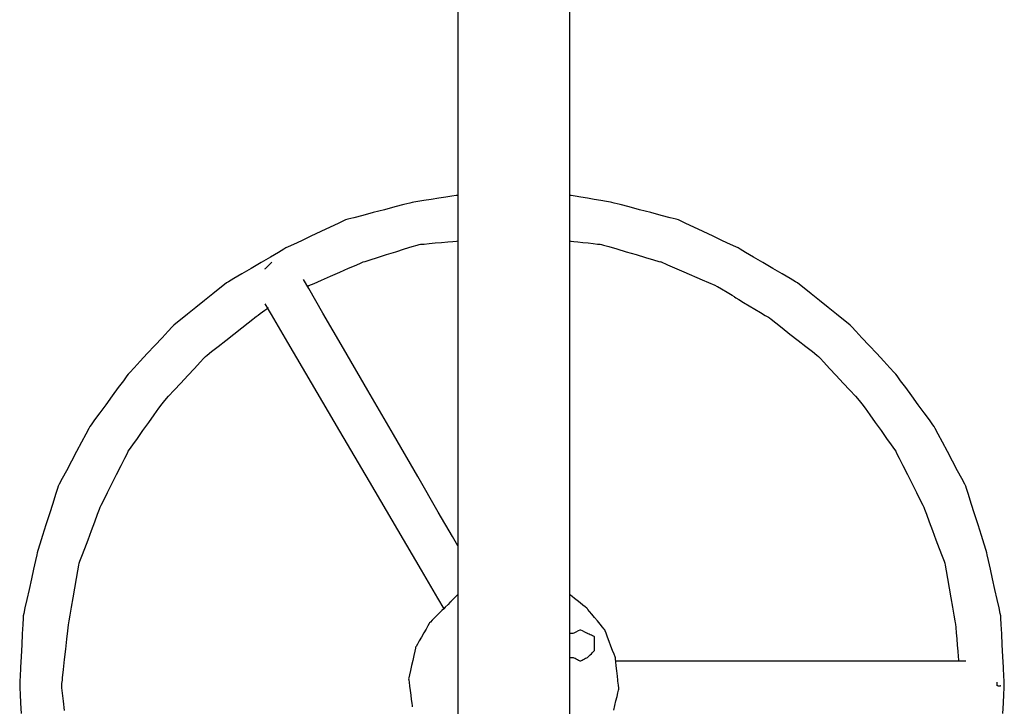
# Model space of a CAD drawing. Extents: x -10121 to 12309, y -4800 to 4870.
# Drawn here: x -8216 to -7558, y 340 to 799 of the extents above; entities that cross this region are included whole.
import ezdxf

# ---------------------------------------------------------------- set-up
doc = ezdxf.new("R2010")
doc.units = 0
doc.layers.get('0').update_dxf_attribs({"linetype": 'CONTINUOUS'})

msp = doc.modelspace()

# ---------------------------------------------------------------- linework, layer by layer
for p, q in [((-7848.22, 681.62), (-7848.22, 946.25)), ((-7923.16, 847.29), (-7923.16, 681.62)), ((-7945.71, 678.15), (-7949.76, 677.52)), ((-7940.91, 678.89), (-7945.71, 678.15)), ((-7935.86, 679.66), (-7940.91, 678.89)), ((-7931.05, 680.4), (-7935.86, 679.66)), ((-7927, 681.02), (-7931.05, 680.4)), ((-7924.21, 681.46), (-7927, 681.02)), ((-7923.16, 681.62), (-7924.21, 681.46)), ((-7923.16, 681.62), (-7923.16, 651.17)), ((-7847.26, 681.46), (-7848.22, 681.62)), ((-7848.22, 651.17), (-7848.22, 681.62)), ((-7844.67, 681.02), (-7847.26, 681.46)), ((-7840.93, 680.4), (-7844.67, 681.02)), ((-7836.5, 679.66), (-7840.93, 680.4)), ((-7831.84, 678.89), (-7836.5, 679.66)), ((-7827.4, 678.15), (-7831.84, 678.89)), ((-7823.66, 677.52), (-7827.4, 678.15)), ((-7972.16, 672.05), (-7979.55, 670.11)), ((-7965.14, 673.9), (-7972.16, 672.05)), ((-7959.22, 675.45), (-7965.14, 673.9)), ((-7955.13, 676.53), (-7959.22, 675.45)), ((-7953.61, 676.93), (-7955.13, 676.53)), ((-7952.56, 677.09), (-7953.61, 676.93)), ((-7949.76, 677.52), (-7952.56, 677.09)), ((-7821.08, 677.09), (-7823.66, 677.52)), ((-7820.12, 676.93), (-7821.08, 677.09)), ((-7818.59, 676.53), (-7820.12, 676.93)), ((-7814.5, 675.45), (-7818.59, 676.53)), ((-7808.58, 673.9), (-7814.5, 675.45)), ((-7801.56, 672.05), (-7808.58, 673.9)), ((-7794.18, 670.11), (-7801.56, 672.05)), ((-7998.1, 665.22), (-7999.47, 664.58)), ((-7996.58, 665.62), (-7998.1, 665.22)), ((-7992.49, 666.7), (-7996.58, 665.62)), ((-7986.57, 668.26), (-7992.49, 666.7)), ((-7979.55, 670.11), (-7986.57, 668.26)), ((-7787.16, 668.26), (-7794.18, 670.11)), ((-7781.24, 666.7), (-7787.16, 668.26)), ((-7777.15, 665.62), (-7781.24, 666.7)), ((-7775.62, 665.22), (-7777.15, 665.62)), ((-7774.26, 664.58), (-7775.62, 665.22)), ((-8008.42, 660.37), (-8014.71, 657.41)), ((-8003.13, 662.86), (-8008.42, 660.37)), ((-7999.47, 664.58), (-8003.13, 662.86)), ((-7770.6, 662.86), (-7774.26, 664.58)), ((-7765.3, 660.37), (-7770.6, 662.86)), ((-7759.02, 657.41), (-7765.3, 660.37)), ((-8021.31, 654.3), (-8027.59, 651.34)), ((-8014.71, 657.41), (-8021.31, 654.3)), ((-7752.41, 654.3), (-7759.02, 657.41)), ((-7746.13, 651.34), (-7752.41, 654.3)), ((-8039.28, 645.68), (-8042.94, 643.53)), ((-8037.92, 646.49), (-8039.28, 645.68)), ((-8036.55, 647.13), (-8037.92, 646.49)), ((-8032.89, 648.85), (-8036.55, 647.13)), ((-8027.59, 651.34), (-8032.89, 648.85)), ((-7964.55, 643.95), (-7958.64, 645.79)), ((-7958.64, 645.79), (-7953.65, 647.35)), ((-7953.65, 647.35), (-7950.21, 648.43)), ((-7950.21, 648.43), (-7948.92, 648.83)), ((-7948.92, 648.83), (-7948.04, 648.91)), ((-7948.04, 648.91), (-7945.67, 649.12)), ((-7945.67, 649.12), (-7942.24, 649.44)), ((-7942.24, 649.44), (-7938.18, 649.81)), ((-7938.18, 649.81), (-7933.9, 650.19)), ((-7933.9, 650.19), (-7929.84, 650.56)), ((-7929.84, 650.56), (-7926.41, 650.88)), ((-7926.41, 650.88), (-7924.05, 651.09)), ((-7924.05, 651.09), (-7923.16, 651.17)), ((-7923.16, 651.17), (-7923.16, 483.49)), ((-7848.22, 483.49), (-7848.22, 651.17)), ((-7848.22, 651.17), (-7847.5, 651.09)), ((-7847.5, 651.09), (-7845.56, 650.88)), ((-7845.56, 650.88), (-7842.76, 650.56)), ((-7842.76, 650.56), (-7839.43, 650.19)), ((-7839.43, 650.19), (-7835.93, 649.81)), ((-7835.93, 649.81), (-7832.61, 649.44)), ((-7832.61, 649.44), (-7829.8, 649.12)), ((-7829.8, 649.12), (-7827.87, 648.91)), ((-7827.87, 648.91), (-7827.14, 648.83)), ((-7827.14, 648.83), (-7825.78, 648.43)), ((-7825.78, 648.43), (-7822.12, 647.35)), ((-7822.12, 647.35), (-7816.82, 645.79)), ((-7816.82, 645.79), (-7810.54, 643.95)), ((-7740.83, 648.85), (-7746.13, 651.34)), ((-7737.17, 647.13), (-7740.83, 648.85)), ((-7735.81, 646.49), (-7737.17, 647.13)), ((-7734.44, 645.68), (-7735.81, 646.49)), ((-7730.78, 643.53), (-7734.44, 645.68)), ((-8048.24, 640.42), (-8054.52, 636.72)), ((-8042.94, 643.53), (-8048.24, 640.42)), ((-7985.11, 637.52), (-7981.66, 638.6)), ((-7981.66, 638.6), (-7976.68, 640.16)), ((-7976.68, 640.16), (-7970.77, 642)), ((-7970.77, 642), (-7964.55, 643.95)), ((-7810.54, 643.95), (-7803.93, 642)), ((-7803.93, 642), (-7797.65, 640.16)), ((-7797.65, 640.16), (-7792.35, 638.6)), ((-7792.35, 638.6), (-7788.7, 637.52)), ((-7725.49, 640.42), (-7730.78, 643.53)), ((-7719.21, 636.72), (-7725.49, 640.42)), ((-8061.13, 632.83), (-8067.41, 629.14)), ((-8054.52, 636.72), (-8061.13, 632.83)), ((-8051.97, 632.44), (-8051.67, 632.73)), ((-8051.67, 632.73), (-8050.99, 633.41)), ((-8050.99, 633.41), (-8050.23, 634.17)), ((-8050.23, 634.17), (-8049.71, 634.7)), ((-8049.71, 634.7), (-8049.55, 634.86)), ((-8049.55, 634.86), (-8049.02, 635.38)), ((-8049.02, 635.38), (-8048.26, 636.14)), ((-8048.26, 636.14), (-8047.58, 636.82)), ((-8047.58, 636.82), (-8047.28, 637.12)), ((-8002.02, 630.28), (-7996.11, 632.87)), ((-7996.11, 632.87), (-7991.12, 635.05)), ((-7991.12, 635.05), (-7987.68, 636.56)), ((-7987.68, 636.56), (-7986.39, 637.12)), ((-7986.39, 637.12), (-7985.11, 637.52)), ((-7788.7, 637.52), (-7787.33, 637.12)), ((-7782.6, 635.05), (-7787.33, 637.12)), ((-7771.7, 630.28), (-7782.6, 635.05)), ((-7712.6, 632.83), (-7719.21, 636.72)), ((-7706.32, 629.14), (-7712.6, 632.83)), ((-8072.7, 626.02), (-8076.36, 623.87)), ((-8067.41, 629.14), (-8072.7, 626.02)), ((-8022.67, 619.31), (-8026.21, 625.41)), ((-8014.15, 624.98), (-8008.24, 627.56)), ((-8008.24, 627.56), (-8002.02, 630.28)), ((-7759.57, 624.98), (-7771.7, 630.28)), ((-7701.02, 626.02), (-7706.32, 629.14)), ((-7697.36, 623.87), (-7701.02, 626.02)), ((-8082.16, 619.52), (-8086.84, 615.78)), ((-8078.93, 622.1), (-8082.16, 619.52)), ((-8077.73, 623.07), (-8078.93, 622.1)), ((-8076.36, 623.87), (-8077.73, 623.07)), ((-8023.86, 620.73), (-8022.58, 621.29)), ((-8013.2, 602.95), (-8022.67, 619.31)), ((-8022.58, 621.29), (-8019.14, 622.79)), ((-8019.14, 622.79), (-8014.15, 624.98)), ((-7751.14, 621.29), (-7759.57, 624.98)), ((-7749.46, 620.49), (-7751.14, 621.29)), ((-7746.82, 618.9), (-7749.46, 620.49)), ((-7743.03, 616.63), (-7746.82, 618.9)), ((-7696, 623.07), (-7697.36, 623.87)), ((-7694.79, 622.1), (-7696, 623.07)), ((-7691.56, 619.52), (-7694.79, 622.1)), ((-7686.89, 615.78), (-7691.56, 619.52)), ((-8086.84, 615.78), (-8092.38, 611.35)), ((-7739.63, 614.59), (-7743.03, 616.63)), ((-7738.15, 613.7), (-7739.63, 614.59)), ((-7738.15, 613.7), (-7737.35, 613.22)), ((-7737.35, 613.22), (-7735.19, 611.93)), ((-7681.35, 611.35), (-7686.89, 615.78)), ((-8098.21, 606.68), (-8103.75, 602.25)), ((-8092.38, 611.35), (-8098.21, 606.68)), ((-8052.05, 604.85), (-8050.81, 605.79)), ((-8051.97, 609.02), (-8047.87, 602.03)), ((-8050.81, 605.79), (-8049.95, 606.43)), ((-8049.95, 606.43), (-8049.63, 606.67)), ((-7735.19, 611.93), (-7732.08, 610.06)), ((-7732.08, 610.06), (-7728.38, 607.84)), ((-7728.38, 607.84), (-7724.5, 605.51)), ((-7724.5, 605.51), (-7720.8, 603.29)), ((-7675.52, 606.68), (-7681.35, 611.35)), ((-7669.97, 602.25), (-7675.52, 606.68)), ((-8103.75, 602.25), (-8108.42, 598.51)), ((-8060.12, 598.77), (-8058.99, 599.65)), ((-8058.99, 599.65), (-8058.67, 599.89)), ((-8058.67, 599.89), (-8057.81, 600.54)), ((-8057.81, 600.54), (-8056.56, 601.47)), ((-8056.56, 601.47), (-8055.09, 602.58)), ((-8055.09, 602.58), (-8053.53, 603.74)), ((-8053.53, 603.74), (-8052.05, 604.85)), ((-8047.87, 602.03), (-8036.89, 583.3)), ((-7999.49, 579.27), (-8013.2, 602.95)), ((-7720.8, 603.29), (-7717.69, 601.42)), ((-7717.69, 601.42), (-7715.53, 600.13)), ((-7715.53, 600.13), (-7714.73, 599.65)), ((-7714.73, 599.65), (-7713.61, 598.77)), ((-7665.3, 598.51), (-7669.97, 602.25)), ((-8113.9, 593.84), (-8116.7, 590.83)), ((-8112.86, 594.96), (-8113.9, 593.84)), ((-8111.65, 595.93), (-8112.86, 594.96)), ((-8108.42, 598.51), (-8111.65, 595.93)), ((-8072.67, 588.91), (-8067.49, 592.97)), ((-8067.49, 592.97), (-8063.13, 596.4)), ((-8063.13, 596.4), (-8060.12, 598.77)), ((-7713.61, 598.77), (-7710.59, 596.4)), ((-7710.59, 596.4), (-7706.23, 592.97)), ((-7706.23, 592.97), (-7701.06, 588.91)), ((-7662.07, 595.93), (-7665.3, 598.51)), ((-7660.87, 594.96), (-7662.07, 595.93)), ((-7659.82, 593.84), (-7660.87, 594.96)), ((-7657.02, 590.83), (-7659.82, 593.84)), ((-8120.75, 586.46), (-8125.55, 581.29)), ((-8116.7, 590.83), (-8120.75, 586.46)), ((-8078.11, 584.63), (-8072.67, 588.91)), ((-7701.06, 588.91), (-7695.62, 584.63)), ((-7652.97, 586.46), (-7657.02, 590.83)), ((-7648.17, 581.29), (-7652.97, 586.46)), ((-8125.55, 581.29), (-8130.61, 575.85)), ((-8087.64, 577.14), (-8083.28, 580.57)), ((-8083.28, 580.57), (-8078.11, 584.63)), ((-8036.89, 583.3), (-8021, 556.19)), ((-7983.24, 551.19), (-7999.49, 579.27)), ((-7695.62, 584.63), (-7690.44, 580.57)), ((-7690.44, 580.57), (-7686.08, 577.14)), ((-7643.12, 575.85), (-7648.17, 581.29)), ((-8130.61, 575.85), (-8135.41, 570.68)), ((-8095.33, 570.05), (-8092.74, 572.84)), ((-8092.74, 572.84), (-8091.78, 573.89)), ((-8091.78, 573.89), (-8090.66, 574.77)), ((-8090.66, 574.77), (-8087.64, 577.14)), ((-7686.08, 577.14), (-7683.07, 574.77)), ((-7683.07, 574.77), (-7681.94, 573.89)), ((-7681.94, 573.89), (-7680.98, 572.84)), ((-7680.98, 572.84), (-7678.4, 570.05)), ((-7638.31, 570.68), (-7643.12, 575.85)), ((-8139.46, 566.32), (-8142.26, 563.3)), ((-8135.41, 570.68), (-8139.46, 566.32)), ((-8103.5, 561.19), (-8099.07, 565.99)), ((-8099.07, 565.99), (-8095.33, 570.05)), ((-7678.4, 570.05), (-7674.66, 565.99)), ((-7674.66, 565.99), (-7670.22, 561.19)), ((-7634.26, 566.32), (-7638.31, 570.68)), ((-7631.47, 563.3), (-7634.26, 566.32)), ((-8144.19, 560.97), (-8146.55, 557.74)), ((-8143.3, 562.18), (-8144.19, 560.97)), ((-8142.26, 563.3), (-8143.3, 562.18)), ((-8108.16, 556.14), (-8103.5, 561.19)), ((-7670.22, 561.19), (-7665.56, 556.14)), ((-7630.42, 562.18), (-7631.47, 563.3)), ((-7629.54, 560.97), (-7630.42, 562.18)), ((-7627.17, 557.74), (-7629.54, 560.97)), ((-8149.98, 553.07), (-8154.04, 547.53)), ((-8146.55, 557.74), (-8149.98, 553.07)), ((-8112.6, 551.34), (-8108.16, 556.14)), ((-8021, 556.19), (-8002.16, 524.05)), ((-7665.56, 556.14), (-7661.13, 551.34)), ((-7623.74, 553.07), (-7627.17, 557.74)), ((-7619.68, 547.53), (-7623.74, 553.07)), ((-8154.04, 547.53), (-8158.32, 541.7)), ((-8118.92, 544.49), (-8116.34, 547.28)), ((-8116.34, 547.28), (-8112.6, 551.34)), ((-7966.13, 521.65), (-7983.24, 551.19)), ((-7661.13, 551.34), (-7657.39, 547.28)), ((-7657.39, 547.28), (-7654.8, 544.49)), ((-7615.4, 541.7), (-7619.68, 547.53)), ((-8158.32, 541.7), (-8162.38, 536.16)), ((-8122.84, 539.3), (-8120.69, 542.32)), ((-8120.69, 542.32), (-8119.88, 543.44)), ((-8119.88, 543.44), (-8118.92, 544.49)), ((-7654.8, 544.49), (-7653.84, 543.44)), ((-7653.84, 543.44), (-7653.04, 542.32)), ((-7653.04, 542.32), (-7650.89, 539.3)), ((-7611.34, 536.16), (-7615.4, 541.7)), ((-8162.38, 536.16), (-8165.81, 531.48)), ((-8129.65, 529.77), (-8125.95, 534.94)), ((-8125.95, 534.94), (-8122.84, 539.3)), ((-7650.89, 539.3), (-7647.77, 534.94)), ((-7647.77, 534.94), (-7644.07, 529.77)), ((-7607.91, 531.48), (-7611.34, 536.16)), ((-8169.06, 527.05), (-8169.79, 525.68)), ((-8168.18, 528.25), (-8169.06, 527.05)), ((-8165.81, 531.48), (-8168.18, 528.25)), ((-8133.54, 524.33), (-8129.65, 529.77)), ((-7644.07, 529.77), (-7640.19, 524.33)), ((-7605.54, 528.25), (-7607.91, 531.48)), ((-7604.66, 527.05), (-7605.54, 528.25)), ((-7603.94, 525.68), (-7604.66, 527.05)), ((-8171.72, 522.02), (-8174.53, 516.73)), ((-8169.79, 525.68), (-8171.72, 522.02)), ((-8137.23, 519.16), (-8133.54, 524.33)), ((-8002.16, 524.05), (-7982.34, 490.23)), ((-7949.88, 493.57), (-7966.13, 521.65)), ((-7640.19, 524.33), (-7636.49, 519.16)), ((-7602, 522.02), (-7603.94, 525.68)), ((-7599.2, 516.73), (-7602, 522.02)), ((-8174.53, 516.73), (-8177.85, 510.45)), ((-8142.5, 511.78), (-8140.35, 514.79)), ((-8140.35, 514.79), (-8137.23, 519.16)), ((-7636.49, 519.16), (-7633.38, 514.79)), ((-7633.38, 514.79), (-7631.22, 511.78)), ((-7595.87, 510.45), (-7599.2, 516.73)), ((-8177.85, 510.45), (-8181.35, 503.84)), ((-8145.67, 505.93), (-8143.94, 509.37)), ((-8143.94, 509.37), (-8143.3, 510.66)), ((-8143.3, 510.66), (-8142.5, 511.78)), ((-7631.22, 511.78), (-7630.42, 510.66)), ((-7630.42, 510.66), (-7629.78, 509.37)), ((-7629.78, 509.37), (-7628.06, 505.93)), ((-7592.37, 503.84), (-7595.87, 510.45)), ((-8181.35, 503.84), (-8184.68, 497.56)), ((-8151.11, 495.03), (-8148.16, 500.94)), ((-8148.16, 500.94), (-8145.67, 505.93)), ((-7628.06, 505.93), (-7625.56, 500.94)), ((-7625.56, 500.94), (-7622.61, 495.03)), ((-7589.05, 497.56), (-7592.37, 503.84)), ((-8184.68, 497.56), (-8187.48, 492.26)), ((-8154.22, 488.81), (-8151.11, 495.03)), ((-7936.17, 469.89), (-7949.88, 493.57)), ((-7622.61, 495.03), (-7619.5, 488.81)), ((-7586.24, 492.26), (-7589.05, 497.56)), ((-8190.14, 487.24), (-8190.62, 485.71)), ((-8189.42, 488.6), (-8190.14, 487.24)), ((-8187.48, 492.26), (-8189.42, 488.6)), ((-8157.18, 482.9), (-8154.22, 488.81)), ((-7982.34, 490.23), (-7963.49, 458.09)), ((-7619.5, 488.81), (-7616.54, 482.9)), ((-7584.31, 488.6), (-7586.24, 492.26)), ((-7583.58, 487.24), (-7584.31, 488.6)), ((-7583.1, 485.71), (-7583.58, 487.24)), ((-8191.91, 481.62), (-8193.78, 475.7)), ((-8190.62, 485.71), (-8191.91, 481.62)), ((-8159.67, 477.91), (-8157.18, 482.9)), ((-7923.16, 483.49), (-7923.16, 447.42)), ((-7848.22, 414.64), (-7848.22, 483.49)), ((-7616.54, 482.9), (-7614.05, 477.91)), ((-7581.81, 481.62), (-7583.1, 485.71)), ((-7579.94, 475.7), (-7581.81, 481.62)), ((-8193.78, 475.7), (-8196, 468.68)), ((-8162.04, 473.19), (-8161.39, 474.47)), ((-8161.39, 474.47), (-8159.67, 477.91)), ((-7614.05, 477.91), (-7612.33, 474.47)), ((-7612.33, 474.47), (-7611.69, 473.19)), ((-7577.72, 468.68), (-7579.94, 475.7)), ((-8196, 468.68), (-8198.33, 461.3)), ((-8165.68, 463.47), (-8163.81, 468.46)), ((-8163.81, 468.46), (-8162.52, 471.9)), ((-8162.52, 471.9), (-8162.04, 473.19)), ((-7926.7, 453.53), (-7936.17, 469.89)), ((-7611.69, 473.19), (-7611.2, 471.9)), ((-7611.2, 471.9), (-7609.91, 468.46)), ((-7609.91, 468.46), (-7608.04, 463.47)), ((-7575.39, 461.3), (-7577.72, 468.68)), ((-8198.33, 461.3), (-8200.55, 454.28)), ((-8167.9, 457.56), (-8165.68, 463.47)), ((-7608.04, 463.47), (-7605.83, 457.56)), ((-7573.17, 454.28), (-7575.39, 461.3)), ((-8200.55, 454.28), (-8202.42, 448.36)), ((-8170.23, 451.34), (-8167.9, 457.56)), ((-7963.49, 458.09), (-7947.6, 430.98)), ((-7605.83, 457.56), (-7603.49, 451.34)), ((-7571.3, 448.36), (-7573.17, 454.28)), ((-8202.42, 448.36), (-8203.71, 444.27)), ((-8172.45, 445.43), (-8170.23, 451.34)), ((-7923.16, 447.42), (-7926.7, 453.53)), ((-7603.49, 451.34), (-7601.28, 445.43)), ((-7570.01, 444.27), (-7571.3, 448.36)), ((-8204.51, 441.29), (-8205.37, 437.42)), ((-8204.19, 442.74), (-8204.51, 441.29)), ((-8203.71, 444.27), (-8204.19, 442.74)), ((-8174.32, 440.44), (-8172.45, 445.43)), ((-7923.16, 447.42), (-7923.16, 414.64)), ((-7601.28, 445.43), (-7599.41, 440.44)), ((-7569.53, 442.74), (-7570.01, 444.27)), ((-7569.21, 441.29), (-7569.53, 442.74)), ((-7568.35, 437.42), (-7569.21, 441.29)), ((-8205.37, 437.42), (-8206.62, 431.81)), ((-8176.98, 430.69), (-8176.33, 434.35)), ((-8176.33, 434.35), (-8176.09, 435.71)), ((-8176.09, 435.71), (-8175.61, 437)), ((-8175.61, 437), (-8174.32, 440.44)), ((-7599.41, 440.44), (-7598.12, 437)), ((-7598.12, 437), (-7597.63, 435.71)), ((-7597.63, 435.71), (-7597.39, 434.35)), ((-7597.39, 434.35), (-7596.75, 430.69)), ((-7567.1, 431.81), (-7568.35, 437.42)), ((-8206.62, 431.81), (-8208.1, 425.16)), ((-8177.91, 425.39), (-8176.98, 430.69)), ((-7947.6, 430.98), (-7936.63, 412.26)), ((-7596.75, 430.69), (-7595.81, 425.39)), ((-7565.63, 425.16), (-7567.1, 431.81)), ((-8208.1, 425.16), (-8209.65, 418.16)), ((-8179.02, 419.11), (-8177.91, 425.39)), ((-7595.81, 425.39), (-7594.7, 419.11)), ((-7564.07, 418.16), (-7565.63, 425.16)), ((-8209.65, 418.16), (-8211.13, 411.51)), ((-8180.18, 412.5), (-8179.02, 419.11)), ((-7923.16, 414.64), (-7923.32, 414.48)), ((-7923.16, 414.64), (-7923.16, 402.93)), ((-7847.82, 414.32), (-7848.22, 414.64)), ((-7848.22, 388.88), (-7848.22, 414.64)), ((-7594.7, 419.11), (-7593.54, 412.5)), ((-7562.59, 411.51), (-7564.07, 418.16)), ((-8211.13, 411.51), (-8212.38, 405.91)), ((-8181.29, 406.22), (-8180.18, 412.5)), ((-7936.63, 412.26), (-7932.53, 405.27)), ((-7929.62, 408.18), (-7931.49, 406.31)), ((-7928.33, 409.47), (-7929.62, 408.18)), ((-7927.85, 409.95), (-7928.33, 409.47)), ((-7927.68, 410.11), (-7927.85, 409.95)), ((-7927.25, 410.54), (-7927.68, 410.11)), ((-7926.63, 411.17), (-7927.25, 410.54)), ((-7925.89, 411.91), (-7926.63, 411.17)), ((-7925.11, 412.68), (-7925.89, 411.91)), ((-7924.38, 413.42), (-7925.11, 412.68)), ((-7923.75, 414.05), (-7924.38, 413.42)), ((-7923.32, 414.48), (-7923.75, 414.05)), ((-7846.74, 413.45), (-7847.82, 414.32)), ((-7845.18, 412.21), (-7846.74, 413.45)), ((-7843.34, 410.73), (-7845.18, 412.21)), ((-7841.39, 409.18), (-7843.34, 410.73)), ((-7839.55, 407.7), (-7841.39, 409.18)), ((-7593.54, 412.5), (-7592.43, 406.22)), ((-7561.35, 405.91), (-7562.59, 411.51)), ((-8213.24, 402.03), (-8213.56, 400.59)), ((-8212.38, 405.91), (-8213.24, 402.03)), ((-8182.23, 400.93), (-8181.29, 406.22)), ((-7936.04, 401.76), (-7938.25, 399.54)), ((-7933.71, 404.09), (-7936.04, 401.76)), ((-7932.53, 405.27), (-7933.71, 404.09)), ((-7931.49, 406.31), (-7932.53, 405.27)), ((-7923.16, 402.93), (-7923.16, 402.85)), ((-7923.16, 402.85), (-7923.16, 402.63)), ((-7923.16, 402.63), (-7923.16, 402.32)), ((-7923.16, 402.32), (-7923.16, 401.95)), ((-7923.16, 401.95), (-7923.16, 401.56)), ((-7923.16, 401.56), (-7923.16, 401.19)), ((-7837.99, 406.45), (-7839.55, 407.7)), ((-7836.91, 405.59), (-7837.99, 406.45)), ((-7836.51, 405.27), (-7836.91, 405.59)), ((-7836.11, 404.79), (-7836.51, 405.27)), ((-7835.03, 403.5), (-7836.11, 404.79)), ((-7833.47, 401.63), (-7835.03, 403.5)), ((-7831.63, 399.41), (-7833.47, 401.63)), ((-7592.43, 406.22), (-7591.5, 400.93)), ((-7560.49, 402.03), (-7561.35, 405.91)), ((-7560.16, 400.59), (-7560.49, 402.03)), ((-8213.64, 398.98), (-8213.86, 394.67)), ((-8213.56, 400.59), (-8213.64, 398.98)), ((-8183.28, 394.46), (-8183.11, 395.9)), ((-8183.11, 395.9), (-8182.87, 397.27)), ((-8182.87, 397.27), (-8182.23, 400.93)), ((-7942.22, 395.34), (-7943.08, 393.83)), ((-7941.9, 395.9), (-7942.22, 395.34)), ((-7941.42, 396.38), (-7941.9, 395.9)), ((-7940.12, 397.67), (-7941.42, 396.38)), ((-7938.25, 399.54), (-7940.12, 397.67)), ((-7923.16, 401.19), (-7923.16, 400.88)), ((-7923.16, 400.88), (-7923.16, 400.67)), ((-7923.16, 400.67), (-7923.16, 400.59)), ((-7923.16, 400.59), (-7923.16, 400.51)), ((-7923.16, 400.51), (-7923.16, 400.29)), ((-7923.16, 400.29), (-7923.16, 399.98)), ((-7923.16, 399.98), (-7923.16, 399.61)), ((-7923.16, 399.61), (-7923.16, 399.22)), ((-7923.16, 399.22), (-7923.16, 398.85)), ((-7923.16, 398.85), (-7923.16, 398.54)), ((-7923.16, 398.54), (-7923.16, 398.32)), ((-7923.16, 398.32), (-7923.16, 398.24)), ((-7923.16, 398.24), (-7923.16, 357.6)), ((-7829.68, 397.08), (-7831.63, 399.41)), ((-7827.84, 394.86), (-7829.68, 397.08)), ((-7826.28, 392.99), (-7827.84, 394.86)), ((-7591.5, 400.93), (-7590.85, 397.27)), ((-7590.85, 397.27), (-7590.61, 395.9)), ((-7590.61, 395.9), (-7590.53, 395.02)), ((-7590.53, 395.02), (-7590.31, 392.65)), ((-7560.08, 398.98), (-7560.16, 400.59)), ((-7559.87, 394.67), (-7560.08, 398.98)), ((-8214.17, 388.44), (-8214.54, 381.05)), ((-8213.86, 394.67), (-8214.17, 388.44)), ((-8184.33, 384.97), (-8183.71, 390.58)), ((-8183.71, 390.58), (-8183.28, 394.46)), ((-7945.8, 389.07), (-7947.36, 386.34)), ((-7944.33, 391.65), (-7945.8, 389.07)), ((-7943.08, 393.83), (-7944.33, 391.65)), ((-7848.22, 388.88), (-7848.14, 388.88)), ((-7848.22, 372.48), (-7848.22, 388.88)), ((-7848.14, 388.88), (-7847.92, 388.88)), ((-7847.92, 388.88), (-7847.61, 388.88)), ((-7847.61, 388.88), (-7847.24, 388.88)), ((-7847.24, 388.88), (-7846.85, 388.88)), ((-7846.85, 388.88), (-7846.49, 388.88)), ((-7846.49, 388.88), (-7846.17, 388.88)), ((-7846.17, 388.88), (-7845.96, 388.88)), ((-7845.96, 388.88), (-7845.88, 388.88)), ((-7845.88, 388.88), (-7845.29, 389.17)), ((-7845.29, 389.17), (-7843.93, 389.85)), ((-7843.93, 389.85), (-7842.41, 390.61)), ((-7842.41, 390.61), (-7841.36, 391.14)), ((-7841.36, 391.14), (-7841.03, 391.14)), ((-7841.03, 391.14), (-7839.98, 390.61)), ((-7839.98, 390.61), (-7838.46, 389.85)), ((-7838.46, 389.85), (-7837.1, 389.17)), ((-7837.1, 389.17), (-7836.51, 388.88)), ((-7836.35, 388.8), (-7836.51, 388.88)), ((-7835.92, 388.58), (-7836.35, 388.8)), ((-7835.3, 388.27), (-7835.92, 388.58)), ((-7834.56, 387.9), (-7835.3, 388.27)), ((-7825.2, 391.7), (-7826.28, 392.99)), ((-7824.8, 391.22), (-7825.2, 391.7)), ((-7824.56, 390.58), (-7824.8, 391.22)), ((-7823.91, 388.85), (-7824.56, 390.58)), ((-7822.98, 386.36), (-7823.91, 388.85)), ((-7590.31, 392.65), (-7590, 389.22)), ((-7590, 389.22), (-7589.63, 385.16)), ((-7559.56, 388.44), (-7559.87, 394.67)), ((-7559.19, 381.05), (-7559.56, 388.44)), ((-8185.07, 378.32), (-8184.33, 384.97)), ((-7948.84, 383.76), (-7950.08, 381.58)), ((-7947.36, 386.34), (-7948.84, 383.76)), ((-7833.78, 387.51), (-7834.56, 387.9)), ((-7833.04, 387.14), (-7833.78, 387.51)), ((-7832.42, 386.83), (-7833.04, 387.14)), ((-7831.99, 386.61), (-7832.42, 386.83)), ((-7831.99, 386.61), (-7831.83, 386.53)), ((-7831.83, 386.37), (-7831.99, 386.61)), ((-7831.83, 386.37), (-7831.83, 386.53)), ((-7831.83, 386.29), (-7831.83, 386.37)), ((-7831.83, 385.94), (-7831.83, 386.29)), ((-7831.83, 385.65), (-7831.83, 385.94)), ((-7831.83, 385.32), (-7831.83, 385.65)), ((-7831.83, 384.71), (-7831.83, 385.32)), ((-7831.83, 384.58), (-7831.83, 384.71)), ((-7831.83, 383.8), (-7831.83, 384.58)), ((-7831.83, 383.6), (-7831.83, 383.8)), ((-7831.83, 383.06), (-7831.83, 383.6)), ((-7831.83, 382.44), (-7831.83, 383.06)), ((-7831.83, 382.01), (-7831.83, 382.44)), ((-7831.83, 381.85), (-7831.83, 382.01)), ((-7831.83, 381.69), (-7831.83, 381.85)), ((-7831.83, 381.33), (-7831.83, 381.69)), ((-7821.87, 383.41), (-7822.98, 386.36)), ((-7820.71, 380.3), (-7821.87, 383.41)), ((-7589.63, 385.16), (-7589.24, 380.88)), ((-8214.54, 381.05), (-8214.93, 373.28)), ((-8185.85, 371.33), (-8185.07, 378.32)), ((-7951.86, 376.85), (-7952.48, 374.04)), ((-7951.43, 378.79), (-7951.86, 376.85)), ((-7951.26, 379.51), (-7951.43, 378.79)), ((-7950.94, 380.07), (-7951.26, 379.51)), ((-7950.08, 381.58), (-7950.94, 380.07)), ((-7834.56, 374.44), (-7833.78, 375.21)), ((-7833.78, 375.21), (-7833.04, 375.95)), ((-7833.04, 375.95), (-7832.42, 376.58)), ((-7832.42, 376.58), (-7831.99, 377.01)), ((-7831.99, 377.01), (-7831.83, 377.33)), ((-7831.83, 377.17), (-7831.99, 377.01)), ((-7831.83, 381.26), (-7831.83, 381.33)), ((-7831.83, 380.64), (-7831.83, 381.26)), ((-7831.83, 380.39), (-7831.83, 380.64)), ((-7831.83, 379.9), (-7831.83, 380.39)), ((-7831.83, 379.75), (-7831.83, 379.9)), ((-7831.83, 379.51), (-7831.83, 379.75)), ((-7831.83, 379.12), (-7831.83, 379.51)), ((-7831.83, 378.38), (-7831.83, 379.12)), ((-7831.83, 377.76), (-7831.83, 378.38)), ((-7831.83, 377.33), (-7831.83, 377.76)), ((-7831.83, 377.17), (-7831.83, 377.33)), ((-7819.6, 377.34), (-7820.71, 380.3)), ((-7818.66, 374.85), (-7819.6, 377.34)), ((-7589.24, 380.88), (-7588.87, 376.82)), ((-7588.87, 376.82), (-7588.56, 373.39)), ((-7558.8, 373.28), (-7559.19, 381.05)), ((-8214.93, 373.28), (-8215.29, 365.89)), ((-8186.58, 364.68), (-8185.85, 371.33)), ((-7953.22, 370.72), (-7954, 367.22)), ((-7952.48, 374.04), (-7953.22, 370.72)), ((-7848.14, 372.48), (-7848.22, 372.48)), ((-7848.22, 357.6), (-7848.22, 372.48)), ((-7847.92, 372.48), (-7848.14, 372.48)), ((-7847.61, 372.48), (-7847.92, 372.48)), ((-7847.24, 372.48), (-7847.61, 372.48)), ((-7846.85, 372.48), (-7847.24, 372.48)), ((-7846.49, 372.48), (-7846.85, 372.48)), ((-7846.17, 372.48), (-7846.49, 372.48)), ((-7845.96, 372.48), (-7846.17, 372.48)), ((-7845.88, 372.48), (-7845.96, 372.48)), ((-7845.72, 372.4), (-7845.88, 372.48)), ((-7845.29, 372.19), (-7845.72, 372.4)), ((-7844.66, 371.88), (-7845.29, 372.19)), ((-7843.93, 371.51), (-7844.66, 371.88)), ((-7843.15, 371.12), (-7843.93, 371.51)), ((-7842.41, 370.75), (-7843.15, 371.12)), ((-7841.79, 370.44), (-7842.41, 370.75)), ((-7841.36, 370.22), (-7841.79, 370.44)), ((-7841.03, 370.22), (-7841.36, 370.22)), ((-7841.19, 370.14), (-7841.36, 370.22)), ((-7841.03, 370.22), (-7841.19, 370.14)), ((-7840.6, 370.44), (-7841.03, 370.22)), ((-7839.98, 370.75), (-7840.6, 370.44)), ((-7839.24, 371.12), (-7839.98, 370.75)), ((-7838.46, 371.51), (-7839.24, 371.12)), ((-7837.72, 371.88), (-7838.46, 371.51)), ((-7837.1, 372.19), (-7837.72, 371.88)), ((-7836.67, 372.4), (-7837.1, 372.19)), ((-7836.51, 372.48), (-7836.67, 372.4)), ((-7836.51, 372.48), (-7836.35, 372.64)), ((-7836.35, 372.64), (-7835.92, 373.07)), ((-7835.92, 373.07), (-7835.3, 373.7)), ((-7835.3, 373.7), (-7834.56, 374.44)), ((-7818.02, 373.12), (-7818.66, 374.85)), ((-7817.78, 372.48), (-7818.02, 373.12)), ((-7817.69, 371.76), (-7817.78, 372.48)), ((-7809.74, 370.14), (-7817.78, 370.14)), ((-7817.48, 369.82), (-7817.69, 371.76)), ((-7817.17, 367.02), (-7817.48, 369.82)), ((-7788.22, 370.14), (-7809.74, 370.14)), ((-7757.06, 370.14), (-7788.22, 370.14)), ((-7720.11, 370.14), (-7757.06, 370.14)), ((-7681.24, 370.14), (-7720.11, 370.14)), ((-7644.3, 370.14), (-7681.24, 370.14)), ((-7613.14, 370.14), (-7644.3, 370.14)), ((-7591.61, 370.14), (-7613.14, 370.14)), ((-7588.27, 370.14), (-7591.61, 370.14)), ((-7588.56, 373.39), (-7588.35, 371.02)), ((-7588.35, 371.02), (-7588.27, 370.14)), ((-7583.58, 370.14), (-7588.27, 370.14)), ((-7558.43, 365.89), (-7558.8, 373.28)), ((-8215.29, 365.89), (-8215.61, 359.66)), ((-8187.21, 359.07), (-8186.58, 364.68)), ((-7954.73, 363.9), (-7955.36, 361.09)), ((-7954, 367.22), (-7954.73, 363.9)), ((-7816.8, 363.69), (-7817.17, 367.02)), ((-7816.41, 360.19), (-7816.8, 363.69)), ((-7558.12, 359.66), (-7558.43, 365.89)), ((-8215.71, 357.6), (-8215.82, 355.35)), ((-8215.61, 359.66), (-8215.71, 357.6)), ((-8187.64, 355.19), (-8187.37, 357.6)), ((-8187.37, 357.6), (-8187.21, 359.07)), ((-7955.79, 359.15), (-7955.95, 358.43)), ((-7955.95, 358.43), (-7955.87, 357.79)), ((-7955.87, 357.79), (-7955.84, 357.6)), ((-7955.84, 357.6), (-7955.65, 356.07)), ((-7955.36, 361.09), (-7955.79, 359.15)), ((-7955.65, 356.07), (-7955.34, 353.57)), ((-7923.16, 357.6), (-7923.16, 332.67)), ((-7848.22, 297.54), (-7848.22, 357.6)), ((-7816.12, 357.6), (-7816.41, 360.19)), ((-7816.04, 356.87), (-7816.12, 357.6)), ((-7815.73, 354.07), (-7816.04, 356.87)), ((-7562.51, 356.01), (-7562.51, 356.09)), ((-7562.51, 355.79), (-7562.51, 356.01)), ((-7562.51, 355.48), (-7562.51, 355.79)), ((-7562.51, 355.11), (-7562.51, 355.48)), ((-7558.01, 357.6), (-7558.12, 359.66)), ((-7557.9, 355.35), (-7558.01, 357.6)), ((-8215.82, 355.35), (-8215.9, 353.75)), ((-8215.9, 353.75), (-8215.82, 352.22)), ((-8215.82, 352.22), (-8215.61, 348.13)), ((-8187.8, 353.75), (-8187.64, 355.19)), ((-8187.64, 352.38), (-8187.8, 353.75)), ((-8187.21, 348.72), (-8187.64, 352.38)), ((-7955.34, 353.57), (-7954.97, 350.62)), ((-7954.97, 350.62), (-7954.58, 347.51)), ((-7816.65, 346.55), (-7816.02, 349.04)), ((-7816.02, 349.04), (-7815.59, 350.76)), ((-7815.51, 352.13), (-7815.73, 354.07)), ((-7815.59, 350.76), (-7815.43, 351.41)), ((-7815.43, 351.41), (-7815.51, 352.13)), ((-7562.51, 354.72), (-7562.51, 355.11)), ((-7562.51, 354.35), (-7562.51, 354.72)), ((-7562.51, 354.04), (-7562.51, 354.35)), ((-7562.51, 353.83), (-7562.51, 354.04)), ((-7562.51, 353.75), (-7562.51, 353.83)), ((-7562.19, 353.75), (-7562.47, 353.75)), ((-7562.19, 353.75), (-7561.73, 353.75)), ((-7561.73, 353.75), (-7561.2, 353.75)), ((-7561.2, 353.75), (-7560.69, 353.75)), ((-7560.69, 353.75), (-7560.31, 353.75)), ((-7560.16, 353.75), (-7560.31, 353.75)), ((-7558.12, 348.13), (-7557.9, 352.22)), ((-7557.82, 353.75), (-7557.9, 355.35)), ((-7557.9, 352.22), (-7557.82, 353.75)), ((-8215.61, 348.13), (-8215.29, 342.21)), ((-8215.29, 342.21), (-8214.93, 335.19)), ((-8186.58, 343.43), (-8187.21, 348.72)), ((-8185.85, 337.14), (-8186.58, 343.43)), ((-7954.58, 347.51), (-7954.21, 344.55)), ((-7954.21, 344.55), (-7953.9, 342.06)), ((-7818.16, 340.48), (-7817.39, 343.59)), ((-7817.39, 343.59), (-7816.65, 346.55)), ((-7558.8, 335.19), (-7558.43, 342.21)), ((-7558.43, 342.21), (-7558.12, 348.13)), ((-7953.9, 342.06), (-7953.69, 340.34)), ((-7953.69, 340.34), (-7953.61, 339.7)), ((-7818.9, 337.53), (-7818.16, 340.48))]:
    msp.add_line(p, q)

doc.saveas('drawing.dxf')
